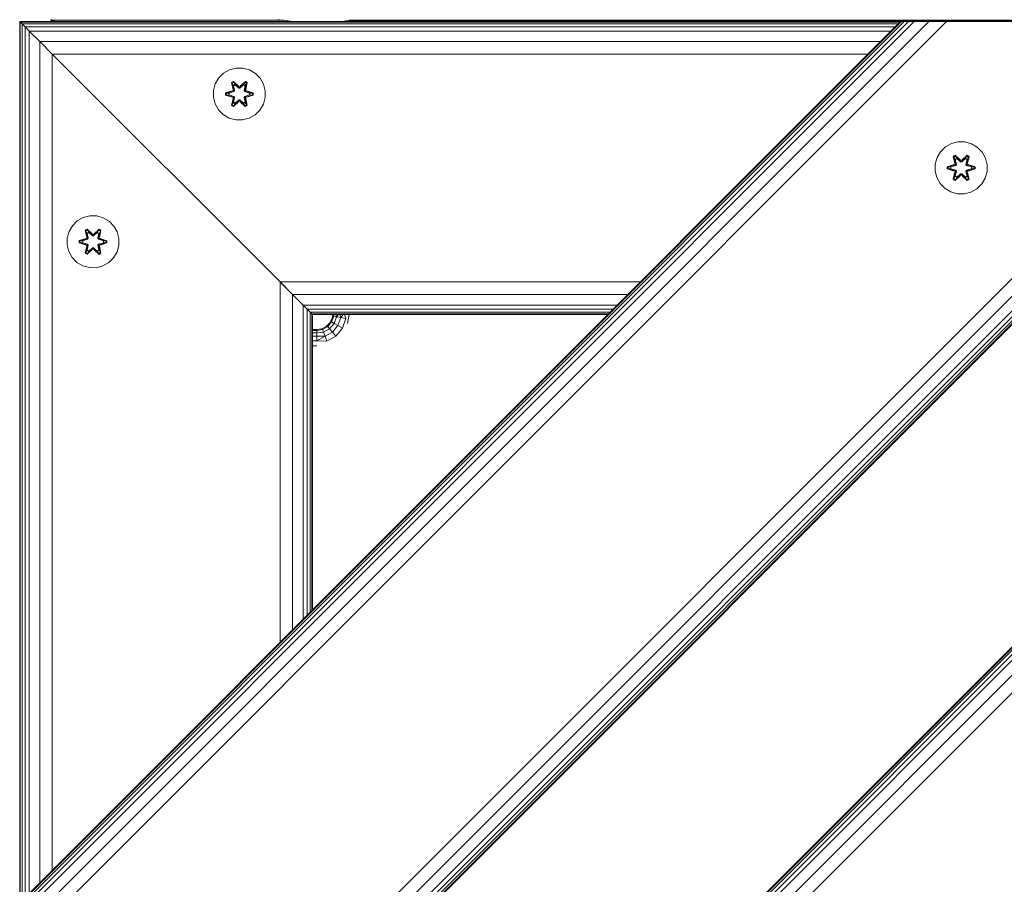
# Model space of a CAD drawing. Units: millimetres. Extents: x -68 to 578302, y -1972 to 596964.
# Drawn here: x 3486 to 3789, y 6661 to 6927 of the extents above; entities that cross this region are included whole.
import ezdxf

# ---------------------------------------------------------------- set-up
doc = ezdxf.new("R2010")
doc.units = ezdxf.units.MM
doc.layers.add('Контур', color=7, linetype='Continuous', lineweight=15)

msp = doc.modelspace()

# ---------------------------------------------------------------- linework, layer by layer
at = {"layer": 'Контур'}
for p, q in [((3486.343, 6926.36), (4341.343, 6926.361)), ((3486.343, 6926.36), (3486.536, 6926.168)), ((3486.343, 6926.36), (3486.344, 6926.36)), ((3486.343, 6926.36), (3486.344, 6926.36)), ((3486.343, 6926.36), (3486.344, 6926.36)), ((3486.343, 6926.36), (3486.344, 6926.36)), ((3983.291, 6926.36), (3486.344, 6429.412)), ((3997.433, 6926.36), (3486.344, 6415.27)), ((3992.021, 6926.36), (3486.344, 6420.682)), ((3987.433, 6926.36), (3486.344, 6425.27)), ((3985.675, 6926.36), (3486.344, 6427.029)), ((3984.368, 6926.36), (3486.344, 6428.336)), ((3983.563, 6926.36), (3486.344, 6429.141)), ((3486.344, 6528.407), (3884.296, 6926.36)), ((3486.344, 6655.687), (3757.017, 6926.36)), ((3486.344, 6542.549), (3870.154, 6926.36)), ((3486.344, 6537.137), (3875.566, 6926.36)), ((3486.344, 6532.549), (3880.154, 6926.36)), ((3486.344, 6530.791), (3881.913, 6926.36)), ((3486.344, 6529.484), (3883.22, 6926.36)), ((3486.344, 6528.679), (3884.024, 6926.36)), ((3486.344, 6655.415), (3757.289, 6926.36)), ((3486.344, 6654.61), (3758.093, 6926.36)), ((3486.344, 6653.303), (3759.4, 6926.36)), ((3486.344, 6651.544), (3761.159, 6926.36)), ((3486.344, 6646.956), (3765.747, 6926.36)), ((3771.159, 6926.36), (3486.344, 6641.544)), ((3486.344, 6926.36), (3486.344, 6655.428)), ((3486.344, 6926.36), (3486.363, 6926.341)), ((3486.344, 6926.36), (3486.344, 6926.36)), ((3486.44, 6926.264), (3486.536, 6926.167)), ((3486.536, 6926.168), (3756.825, 6926.168)), ((3487.105, 6925.599), (3486.536, 6926.168)), ((3486.536, 6926.167), (3486.536, 6655.879)), ((3486.536, 6926.167), (3486.82, 6925.883)), ((3486.932, 6925.771), (3487.105, 6925.599)), ((3487.105, 6925.599), (3487.105, 6656.448)), ((3487.105, 6925.599), (3488.029, 6924.675)), ((3487.105, 6925.599), (3487.105, 6925.599)), ((3487.105, 6925.599), (3756.256, 6925.599)), ((3487.105, 6925.599), (3487.105, 6925.599)), ((3487.105, 6925.599), (3487.105, 6925.599)), ((3497.621, 6926.751), (3495.149, 6926.36)), ((3497.621, 6926.748), (3495.169, 6926.36)), ((3495.995, 6926.748), (3495.995, 6927.057)), ((3495.995, 6926.748), (3495.995, 6926.494)), ((3497.599, 6926.748), (3495.995, 6926.748)), ((3497.621, 6926.751), (3497.621, 6926.748)), ((3497.621, 6926.751), (3567.621, 6926.751)), ((3567.621, 6926.748), (3497.621, 6926.748)), ((3517.621, 6926.75), (3518.525, 6926.75)), ((3518.525, 6926.75), (3521.13, 6926.75)), ((3521.13, 6926.75), (3525.121, 6926.75)), ((3525.121, 6926.75), (3530.016, 6926.75)), ((3530.016, 6926.75), (3535.226, 6926.75)), ((3535.226, 6926.75), (3540.121, 6926.75)), ((3540.121, 6926.75), (3544.111, 6926.75)), ((3544.111, 6926.75), (3546.716, 6926.75)), ((3547.621, 6926.75), (3546.716, 6926.75)), ((3565.995, 6927.057), (3565.995, 6926.751)), ((3567.621, 6926.751), (3567.621, 6926.748)), ((3567.621, 6926.751), (3570.092, 6926.36)), ((3567.621, 6926.748), (3570.072, 6926.36)), ((3585.802, 6926.36), (3586.06, 6926.491)), ((3585.921, 6926.363), (3585.916, 6926.36)), ((3587.605, 6926.491), (3585.921, 6926.363)), ((3586.06, 6926.491), (3585.921, 6926.363)), ((3585.921, 6926.363), (3585.922, 6926.36)), ((3586.06, 6926.491), (3587.605, 6926.736)), ((3587.605, 6926.491), (3587.322, 6926.36)), ((3587.605, 6926.736), (3587.605, 6926.491)), ((3587.605, 6926.736), (4287.605, 6926.736)), ((3587.605, 6926.491), (3587.605, 6926.36)), ((4287.605, 6926.491), (3587.605, 6926.491)), ((3757.017, 6926.36), (3757.017, 6926.36)), ((3757.289, 6926.36), (3757.017, 6926.36)), ((3758.093, 6926.36), (3757.289, 6926.36)), ((3759.4, 6926.36), (3758.093, 6926.36)), ((3761.159, 6926.36), (3759.4, 6926.36)), ((3765.747, 6926.36), (3761.159, 6926.36)), ((3771.159, 6926.36), (3765.747, 6926.36)), ((3870.154, 6926.36), (3771.159, 6926.36)), ((3488.029, 6924.675), (3488.029, 6657.372)), ((3488.029, 6924.675), (3489.273, 6923.431)), ((3488.029, 6924.675), (3488.029, 6924.674)), ((3488.029, 6924.675), (3755.332, 6924.675)), ((3489.273, 6923.431), (3489.273, 6658.615)), ((3489.273, 6923.431), (3492.517, 6920.187)), ((3489.273, 6923.431), (3754.088, 6923.431)), ((3492.517, 6920.187), (3490.895, 6921.808)), ((3492.517, 6920.187), (3492.517, 6661.86)), ((3492.517, 6920.187), (3496.344, 6916.36)), ((3492.517, 6920.187), (3750.844, 6920.187)), ((3494.557, 6918.146), (3492.517, 6920.187)), ((3496.343, 6916.361), (3496.344, 6916.36)), ((3496.344, 6916.36), (3566.344, 6846.36)), ((3496.344, 6916.36), (3496.344, 6665.687)), ((3496.344, 6916.36), (3747.017, 6916.36)), ((3549.012, 6910.492), (3547.517, 6909.023)), ((3550.835, 6911.523), (3549.012, 6910.492)), ((3552.864, 6912.048), (3550.835, 6911.523)), ((3554.959, 6912.03), (3552.864, 6912.048)), ((3554.959, 6912.03), (3556.978, 6911.47)), ((3558.783, 6910.406), (3556.978, 6911.47)), ((3560.252, 6908.912), (3558.783, 6910.406)), ((3546.454, 6907.218), (3545.894, 6905.199)), ((3547.517, 6909.023), (3546.454, 6907.218)), ((3551.419, 6907.602), (3552.012, 6907.943)), ((3551.898, 6905.46), (3551.419, 6907.602)), ((3551.52, 6907.482), (3551.419, 6907.602)), ((3551.52, 6907.482), (3552.061, 6907.794)), ((3551.52, 6907.482), (3551.898, 6905.46)), ((3551.52, 6907.482), (3552.048, 6905.325)), ((3551.52, 6907.482), (3551.572, 6907.406)), ((3551.572, 6907.406), (3552.099, 6907.71)), ((3552.009, 6906.655), (3551.572, 6907.406)), ((3552.048, 6905.325), (3551.572, 6907.406)), ((3552.012, 6907.943), (3553.628, 6906.455)), ((3552.061, 6907.794), (3552.012, 6907.943)), ((3553.662, 6906.257), (3552.061, 6907.794)), ((3552.061, 6907.794), (3553.628, 6906.455)), ((3552.061, 6907.794), (3552.099, 6907.71)), ((3552.53, 6906.956), (3552.099, 6907.71)), ((3553.662, 6906.257), (3552.099, 6907.71)), ((3555.625, 6907.793), (3554.022, 6906.257)), ((3554.022, 6906.257), (3555.585, 6907.71)), ((3554.063, 6906.454), (3555.679, 6907.94)), ((3555.625, 6907.793), (3554.063, 6906.454)), ((3555.154, 6906.956), (3555.585, 6907.71)), ((3555.625, 6907.793), (3555.585, 6907.71)), ((3555.585, 6907.71), (3556.113, 6907.406)), ((3555.625, 6907.793), (3555.679, 6907.94)), ((3555.625, 6907.793), (3556.166, 6907.48)), ((3555.635, 6905.325), (3556.166, 6907.48)), ((3555.635, 6905.325), (3556.113, 6907.406)), ((3555.674, 6906.655), (3556.113, 6907.406)), ((3555.679, 6907.94), (3556.271, 6907.597)), ((3556.271, 6907.597), (3555.79, 6905.454)), ((3556.166, 6907.48), (3555.79, 6905.454)), ((3556.166, 6907.48), (3556.113, 6907.406)), ((3556.166, 6907.48), (3556.271, 6907.597)), ((3561.283, 6907.089), (3560.252, 6908.912)), ((3545.894, 6905.199), (3545.876, 6903.104)), ((3549.582, 6903.744), (3549.583, 6904.428)), ((3549.583, 6904.428), (3551.68, 6905.083)), ((3549.737, 6904.396), (3549.583, 6904.428)), ((3549.737, 6904.396), (3551.68, 6905.083)), ((3551.868, 6905.013), (3549.737, 6904.396)), ((3549.737, 6903.771), (3549.737, 6904.396)), ((3549.737, 6904.396), (3549.826, 6904.387)), ((3551.868, 6905.013), (3549.826, 6904.387)), ((3550.657, 6904.378), (3549.826, 6904.387)), ((3549.826, 6903.778), (3549.826, 6904.387)), ((3552.171, 6904.839), (3550.657, 6904.378)), ((3550.681, 6904.378), (3550.657, 6904.378)), ((3552.179, 6904.834), (3550.681, 6904.378)), ((3550.681, 6903.786), (3550.681, 6904.378)), ((3551.868, 6905.013), (3552.048, 6905.325)), ((3551.868, 6905.013), (3551.896, 6904.998)), ((3552.171, 6904.839), (3551.896, 6904.998)), ((3552.009, 6906.655), (3552.53, 6906.956)), ((3552.009, 6906.655), (3552.352, 6905.15)), ((3552.009, 6906.655), (3552.021, 6906.635)), ((3552.542, 6906.935), (3552.021, 6906.635)), ((3552.36, 6905.146), (3552.021, 6906.635)), ((3552.048, 6905.325), (3552.076, 6905.31)), ((3552.352, 6905.15), (3552.076, 6905.31)), ((3552.171, 6904.839), (3552.352, 6905.15)), ((3552.171, 6904.839), (3552.179, 6904.834)), ((3552.36, 6905.146), (3552.179, 6904.834)), ((3552.36, 6905.146), (3552.352, 6905.15)), ((3553.661, 6905.907), (3552.53, 6906.956)), ((3552.542, 6906.935), (3552.53, 6906.956)), ((3553.661, 6905.897), (3552.542, 6906.935)), ((3553.661, 6905.907), (3553.662, 6906.225)), ((3553.661, 6905.907), (3554.022, 6905.907)), ((3553.661, 6905.897), (3553.661, 6905.907)), ((3553.661, 6905.897), (3554.022, 6905.897)), ((3553.662, 6906.257), (3554.022, 6906.257)), ((3553.662, 6906.257), (3553.662, 6906.225)), ((3555.154, 6906.956), (3554.022, 6905.907)), ((3554.022, 6905.897), (3555.142, 6906.935)), ((3554.022, 6906.257), (3554.022, 6906.225)), ((3554.022, 6905.907), (3554.022, 6906.225)), ((3554.022, 6905.897), (3554.022, 6905.907)), ((3555.154, 6906.956), (3555.142, 6906.935)), ((3555.663, 6906.635), (3555.142, 6906.935)), ((3555.154, 6906.956), (3555.674, 6906.655)), ((3555.663, 6906.635), (3555.324, 6905.146)), ((3555.332, 6905.15), (3555.324, 6905.146)), ((3555.504, 6904.834), (3555.324, 6905.146)), ((3555.332, 6905.15), (3555.674, 6906.655)), ((3555.332, 6905.15), (3555.608, 6905.31)), ((3555.332, 6905.15), (3555.513, 6904.839)), ((3555.504, 6904.834), (3555.513, 6904.839)), ((3557.003, 6904.378), (3555.504, 6904.834)), ((3555.513, 6904.839), (3555.788, 6904.998)), ((3557.026, 6904.378), (3555.513, 6904.839)), ((3555.635, 6905.325), (3555.608, 6905.31)), ((3555.635, 6905.325), (3555.815, 6905.013)), ((3555.663, 6906.635), (3555.674, 6906.655)), ((3555.815, 6905.013), (3555.788, 6904.998)), ((3557.947, 6904.393), (3555.815, 6905.013)), ((3555.815, 6905.013), (3557.858, 6904.386)), ((3556.007, 6905.076), (3558.101, 6904.42)), ((3557.947, 6904.393), (3556.007, 6905.076)), ((3557.003, 6904.378), (3557.026, 6904.378)), ((3557.003, 6904.378), (3557.003, 6903.786)), ((3557.026, 6904.378), (3557.858, 6904.386)), ((3557.947, 6904.393), (3557.858, 6904.386)), ((3557.858, 6904.386), (3557.858, 6903.777)), ((3557.947, 6904.393), (3558.101, 6904.42)), ((3557.947, 6904.393), (3557.947, 6903.768)), ((3558.101, 6904.42), (3558.1, 6903.736)), ((3561.808, 6905.06), (3561.283, 6907.089)), ((3561.79, 6902.965), (3561.808, 6905.06)), ((3545.876, 6903.104), (3546.4, 6901.075)), ((3549.737, 6903.771), (3549.582, 6903.744)), ((3551.677, 6903.088), (3549.582, 6903.744)), ((3549.737, 6903.771), (3549.826, 6903.778)), ((3549.737, 6903.771), (3551.677, 6903.088)), ((3549.737, 6903.771), (3551.868, 6903.151)), ((3550.657, 6903.786), (3549.826, 6903.778)), ((3551.868, 6903.151), (3549.826, 6903.778)), ((3550.657, 6903.786), (3552.171, 6903.325)), ((3550.681, 6903.786), (3550.657, 6903.786)), ((3550.681, 6903.786), (3552.179, 6903.33)), ((3551.413, 6900.567), (3551.894, 6902.71)), ((3552.048, 6902.839), (3551.518, 6900.684)), ((3551.518, 6900.684), (3551.894, 6902.71)), ((3552.048, 6902.839), (3551.571, 6900.759)), ((3552.009, 6901.509), (3551.571, 6900.759)), ((3551.868, 6903.151), (3551.896, 6903.167)), ((3552.048, 6902.839), (3551.868, 6903.151)), ((3552.171, 6903.325), (3551.896, 6903.167)), ((3553.62, 6901.71), (3552.005, 6900.224)), ((3552.352, 6903.014), (3552.009, 6901.509)), ((3552.021, 6901.529), (3552.009, 6901.509)), ((3552.53, 6901.208), (3552.009, 6901.509)), ((3552.36, 6903.019), (3552.021, 6901.529)), ((3552.541, 6901.229), (3552.021, 6901.529)), ((3552.048, 6902.839), (3552.076, 6902.854)), ((3552.059, 6900.371), (3553.662, 6901.907)), ((3552.059, 6900.371), (3553.62, 6901.71)), ((3552.352, 6903.014), (3552.076, 6902.854)), ((3553.662, 6901.907), (3552.098, 6900.454)), ((3552.53, 6901.208), (3552.098, 6900.454)), ((3552.179, 6903.33), (3552.171, 6903.325)), ((3552.352, 6903.014), (3552.171, 6903.325)), ((3552.179, 6903.33), (3552.36, 6903.019)), ((3552.352, 6903.014), (3552.36, 6903.019)), ((3552.53, 6901.208), (3553.661, 6902.257)), ((3552.541, 6901.229), (3552.53, 6901.208)), ((3552.541, 6901.229), (3553.661, 6902.267)), ((3553.661, 6902.267), (3554.022, 6902.267)), ((3553.661, 6902.267), (3553.661, 6902.257)), ((3554.022, 6902.257), (3553.661, 6902.257)), ((3553.661, 6902.257), (3553.662, 6901.939)), ((3553.662, 6901.907), (3553.662, 6901.939)), ((3554.022, 6901.907), (3553.662, 6901.907)), ((3554.022, 6902.257), (3554.022, 6902.267)), ((3554.022, 6902.267), (3555.142, 6901.229)), ((3554.022, 6902.257), (3554.022, 6901.939)), ((3554.022, 6902.257), (3555.154, 6901.208)), ((3554.022, 6901.907), (3554.022, 6901.939)), ((3554.022, 6901.907), (3555.623, 6900.37)), ((3554.022, 6901.907), (3555.585, 6900.454)), ((3555.671, 6900.221), (3554.056, 6901.709)), ((3555.623, 6900.37), (3554.056, 6901.709)), ((3555.663, 6901.529), (3555.142, 6901.229)), ((3555.142, 6901.229), (3555.154, 6901.208)), ((3555.674, 6901.509), (3555.154, 6901.208)), ((3555.154, 6901.208), (3555.585, 6900.454)), ((3555.324, 6903.019), (3555.504, 6903.33)), ((3555.324, 6903.019), (3555.332, 6903.014)), ((3555.663, 6901.529), (3555.324, 6903.019)), ((3555.513, 6903.325), (3555.332, 6903.014)), ((3555.332, 6903.014), (3555.608, 6902.854)), ((3555.674, 6901.509), (3555.332, 6903.014)), ((3555.504, 6903.33), (3557.003, 6903.786)), ((3555.513, 6903.325), (3555.504, 6903.33)), ((3555.513, 6903.325), (3557.026, 6903.786)), ((3555.513, 6903.325), (3555.788, 6903.167)), ((3555.635, 6902.839), (3555.608, 6902.854)), ((3555.815, 6903.151), (3555.635, 6902.839)), ((3556.164, 6900.682), (3555.635, 6902.839)), ((3555.635, 6902.839), (3556.112, 6900.758)), ((3555.663, 6901.529), (3555.674, 6901.509)), ((3555.674, 6901.509), (3556.112, 6900.758)), ((3556.264, 6900.562), (3555.785, 6902.704)), ((3556.164, 6900.682), (3555.785, 6902.704)), ((3555.815, 6903.151), (3555.788, 6903.167)), ((3555.815, 6903.151), (3557.858, 6903.777)), ((3555.815, 6903.151), (3557.947, 6903.768)), ((3557.947, 6903.768), (3556.004, 6903.081)), ((3558.1, 6903.736), (3556.004, 6903.081)), ((3557.003, 6903.786), (3557.026, 6903.786)), ((3557.026, 6903.786), (3557.858, 6903.777)), ((3557.947, 6903.768), (3557.858, 6903.777)), ((3557.947, 6903.768), (3558.1, 6903.736)), ((3561.23, 6900.946), (3561.79, 6902.965)), ((3546.4, 6901.075), (3547.432, 6899.252)), ((3547.432, 6899.252), (3548.901, 6897.758)), ((3551.518, 6900.684), (3551.413, 6900.567)), ((3552.005, 6900.224), (3551.413, 6900.567)), ((3551.518, 6900.684), (3551.571, 6900.759)), ((3552.059, 6900.371), (3551.518, 6900.684)), ((3552.098, 6900.454), (3551.571, 6900.759)), ((3552.059, 6900.371), (3552.005, 6900.224)), ((3552.059, 6900.371), (3552.098, 6900.454)), ((3556.112, 6900.758), (3555.585, 6900.454)), ((3555.623, 6900.37), (3555.585, 6900.454)), ((3556.164, 6900.682), (3555.623, 6900.37)), ((3555.623, 6900.37), (3555.671, 6900.221)), ((3556.264, 6900.562), (3555.671, 6900.221)), ((3556.164, 6900.682), (3556.112, 6900.758)), ((3556.164, 6900.682), (3556.264, 6900.562)), ((3558.672, 6897.672), (3560.166, 6899.141)), ((3560.166, 6899.141), (3561.23, 6900.946)), ((3548.901, 6897.758), (3550.706, 6896.694)), ((3550.706, 6896.694), (3552.725, 6896.134)), ((3552.725, 6896.134), (3554.82, 6896.116)), ((3554.82, 6896.116), (3556.848, 6896.641)), ((3556.848, 6896.641), (3558.672, 6897.672)), ((3774.657, 6889.373), (3772.629, 6888.849)), ((3776.752, 6889.355), (3774.657, 6889.373)), ((3778.771, 6888.795), (3776.752, 6889.355)), ((3769.311, 6886.348), (3768.247, 6884.543)), ((3770.805, 6887.817), (3769.311, 6886.348)), ((3772.629, 6888.849), (3770.805, 6887.817)), ((3780.577, 6887.732), (3778.771, 6888.795)), ((3782.045, 6886.237), (3780.577, 6887.732)), ((3783.077, 6884.414), (3782.045, 6886.237)), ((3768.247, 6884.543), (3767.688, 6882.524)), ((3773.213, 6884.927), (3773.806, 6885.268)), ((3773.213, 6884.927), (3773.692, 6882.785)), ((3773.313, 6884.807), (3773.213, 6884.927)), ((3773.313, 6884.807), (3773.855, 6885.119)), ((3773.313, 6884.807), (3773.692, 6882.785)), ((3773.313, 6884.807), (3773.842, 6882.651)), ((3773.313, 6884.807), (3773.365, 6884.731)), ((3773.365, 6884.731), (3773.893, 6885.036)), ((3773.803, 6883.98), (3773.365, 6884.731)), ((3773.842, 6882.651), (3773.365, 6884.731)), ((3773.803, 6883.98), (3774.323, 6884.281)), ((3773.803, 6883.98), (3774.145, 6882.475)), ((3773.814, 6883.96), (3773.803, 6883.98)), ((3773.806, 6885.268), (3775.421, 6883.78)), ((3773.855, 6885.119), (3773.806, 6885.268)), ((3773.814, 6883.96), (3774.335, 6884.26)), ((3773.814, 6883.96), (3774.153, 6882.471)), ((3775.455, 6883.582), (3773.855, 6885.119)), ((3773.855, 6885.119), (3775.421, 6883.78)), ((3773.855, 6885.119), (3773.893, 6885.036)), ((3774.323, 6884.281), (3773.893, 6885.036)), ((3775.455, 6883.582), (3773.893, 6885.036)), ((3775.455, 6883.232), (3774.323, 6884.281)), ((3774.335, 6884.26), (3774.323, 6884.281)), ((3775.455, 6883.223), (3774.335, 6884.26)), ((3775.455, 6883.582), (3775.815, 6883.582)), ((3775.455, 6883.582), (3775.455, 6883.55)), ((3775.455, 6883.232), (3775.455, 6883.55)), ((3775.455, 6883.232), (3775.816, 6883.232)), ((3775.455, 6883.232), (3775.455, 6883.223)), ((3775.816, 6883.223), (3775.455, 6883.223)), ((3777.418, 6885.118), (3775.815, 6883.582)), ((3775.815, 6883.582), (3777.379, 6885.035)), ((3775.815, 6883.582), (3775.815, 6883.55)), ((3775.816, 6883.232), (3775.815, 6883.55)), ((3776.947, 6884.281), (3775.816, 6883.232)), ((3776.936, 6884.26), (3775.816, 6883.223)), ((3775.816, 6883.223), (3775.816, 6883.232)), ((3775.857, 6883.779), (3777.472, 6885.265)), ((3777.418, 6885.118), (3775.857, 6883.779)), ((3776.936, 6884.26), (3776.947, 6884.281)), ((3776.936, 6884.26), (3777.456, 6883.96)), ((3776.947, 6884.281), (3777.379, 6885.035)), ((3776.947, 6884.281), (3777.468, 6883.98)), ((3777.117, 6882.471), (3777.456, 6883.96)), ((3777.125, 6882.475), (3777.468, 6883.98)), ((3777.418, 6885.118), (3777.379, 6885.035)), ((3777.379, 6885.035), (3777.906, 6884.731)), ((3777.418, 6885.118), (3777.472, 6885.265)), ((3777.418, 6885.118), (3777.96, 6884.805)), ((3777.429, 6882.651), (3777.96, 6884.805)), ((3777.429, 6882.651), (3777.906, 6884.731)), ((3777.456, 6883.96), (3777.468, 6883.98)), ((3777.468, 6883.98), (3777.906, 6884.731)), ((3777.472, 6885.265), (3778.064, 6884.922)), ((3778.064, 6884.922), (3777.583, 6882.779)), ((3777.96, 6884.805), (3777.583, 6882.779)), ((3777.96, 6884.805), (3777.906, 6884.731)), ((3777.96, 6884.805), (3778.064, 6884.922)), ((3783.601, 6882.385), (3783.077, 6884.414)), ((3767.688, 6882.524), (3767.669, 6880.429)), ((3767.669, 6880.429), (3768.194, 6878.401)), ((3771.376, 6881.069), (3771.377, 6881.753)), ((3771.53, 6881.096), (3771.376, 6881.069)), ((3773.47, 6880.413), (3771.376, 6881.069)), ((3771.377, 6881.753), (3773.473, 6882.408)), ((3771.53, 6881.721), (3771.377, 6881.753)), ((3771.53, 6881.721), (3773.473, 6882.408)), ((3773.662, 6882.339), (3771.53, 6881.721)), ((3771.53, 6881.096), (3771.53, 6881.721)), ((3771.53, 6881.721), (3771.62, 6881.712)), ((3771.53, 6881.096), (3771.619, 6881.104)), ((3771.53, 6881.096), (3773.47, 6880.413)), ((3771.53, 6881.096), (3773.662, 6880.476)), ((3771.619, 6881.104), (3771.62, 6881.712)), ((3772.451, 6881.111), (3771.619, 6881.104)), ((3773.662, 6880.476), (3771.619, 6881.104)), ((3773.662, 6882.339), (3771.62, 6881.712)), ((3772.451, 6881.703), (3771.62, 6881.712)), ((3773.965, 6882.164), (3772.451, 6881.703)), ((3772.475, 6881.703), (3772.451, 6881.703)), ((3772.451, 6881.111), (3773.965, 6880.651)), ((3772.475, 6881.111), (3772.451, 6881.111)), ((3773.973, 6882.159), (3772.475, 6881.703)), ((3772.475, 6881.111), (3772.475, 6881.703)), ((3772.475, 6881.111), (3773.973, 6880.655)), ((3773.206, 6877.892), (3773.687, 6880.036)), ((3773.842, 6880.164), (3773.311, 6878.009)), ((3773.311, 6878.009), (3773.687, 6880.036)), ((3773.842, 6880.164), (3773.364, 6878.084)), ((3773.662, 6882.339), (3773.842, 6882.651)), ((3773.662, 6882.339), (3773.689, 6882.323)), ((3773.662, 6880.476), (3773.689, 6880.492)), ((3773.842, 6880.164), (3773.662, 6880.476)), ((3773.965, 6882.164), (3773.689, 6882.323)), ((3773.965, 6880.651), (3773.689, 6880.492)), ((3774.145, 6880.339), (3773.803, 6878.834)), ((3773.814, 6878.854), (3774.153, 6880.344)), ((3773.842, 6882.651), (3773.87, 6882.635)), ((3773.842, 6880.164), (3773.87, 6880.18)), ((3774.145, 6882.475), (3773.87, 6882.635)), ((3774.145, 6880.339), (3773.87, 6880.18)), ((3773.965, 6882.164), (3774.145, 6882.475)), ((3773.965, 6882.164), (3773.973, 6882.159)), ((3773.973, 6880.655), (3773.965, 6880.651)), ((3774.145, 6880.339), (3773.965, 6880.651)), ((3774.153, 6882.471), (3773.973, 6882.159)), ((3773.973, 6880.655), (3774.153, 6880.344)), ((3774.153, 6882.471), (3774.145, 6882.475)), ((3774.145, 6880.339), (3774.153, 6880.344)), ((3777.125, 6882.475), (3777.117, 6882.471)), ((3777.298, 6882.159), (3777.117, 6882.471)), ((3777.117, 6880.344), (3777.298, 6880.655)), ((3777.117, 6880.344), (3777.125, 6880.339)), ((3777.117, 6880.344), (3777.456, 6878.854)), ((3777.125, 6882.475), (3777.401, 6882.635)), ((3777.125, 6882.475), (3777.306, 6882.164)), ((3777.306, 6880.651), (3777.125, 6880.339)), ((3777.125, 6880.339), (3777.401, 6880.18)), ((3777.468, 6878.834), (3777.125, 6880.339)), ((3777.298, 6882.159), (3777.306, 6882.164)), ((3778.796, 6881.703), (3777.298, 6882.159)), ((3777.298, 6880.655), (3778.796, 6881.111)), ((3777.306, 6880.651), (3777.298, 6880.655)), ((3777.306, 6882.164), (3777.581, 6882.323)), ((3778.82, 6881.703), (3777.306, 6882.164)), ((3777.306, 6880.651), (3778.82, 6881.111)), ((3777.306, 6880.651), (3777.581, 6880.492)), ((3777.429, 6882.651), (3777.401, 6882.635)), ((3777.429, 6880.164), (3777.401, 6880.18)), ((3777.429, 6882.651), (3777.609, 6882.339)), ((3777.609, 6880.476), (3777.429, 6880.164)), ((3777.958, 6878.008), (3777.429, 6880.164)), ((3777.429, 6880.164), (3777.905, 6878.083)), ((3777.579, 6880.03), (3778.058, 6877.887)), ((3777.958, 6878.008), (3777.579, 6880.03)), ((3777.609, 6882.339), (3777.581, 6882.323)), ((3777.609, 6880.476), (3777.581, 6880.492)), ((3779.741, 6881.719), (3777.609, 6882.339)), ((3777.609, 6882.339), (3779.651, 6881.711)), ((3777.609, 6880.476), (3779.651, 6881.103)), ((3777.609, 6880.476), (3779.74, 6881.093)), ((3779.74, 6881.093), (3777.797, 6880.406)), ((3779.894, 6881.061), (3777.797, 6880.406)), ((3777.8, 6882.401), (3779.895, 6881.745)), ((3779.741, 6881.719), (3777.8, 6882.401)), ((3778.796, 6881.703), (3778.82, 6881.703)), ((3778.796, 6881.703), (3778.796, 6881.111)), ((3778.796, 6881.111), (3778.82, 6881.111)), ((3778.82, 6881.703), (3779.651, 6881.711)), ((3778.82, 6881.111), (3779.651, 6881.103)), ((3779.741, 6881.719), (3779.651, 6881.711)), ((3779.651, 6881.711), (3779.651, 6881.103)), ((3779.74, 6881.093), (3779.651, 6881.103)), ((3779.741, 6881.719), (3779.74, 6881.093)), ((3779.74, 6881.093), (3779.894, 6881.061)), ((3779.741, 6881.719), (3779.895, 6881.745)), ((3779.895, 6881.745), (3779.894, 6881.061)), ((3783.023, 6878.271), (3783.583, 6880.29)), ((3783.583, 6880.29), (3783.601, 6882.385)), ((3768.194, 6878.401), (3769.226, 6876.577)), ((3773.311, 6878.009), (3773.206, 6877.892)), ((3773.798, 6877.549), (3773.206, 6877.892)), ((3773.311, 6878.009), (3773.364, 6878.084)), ((3773.852, 6877.696), (3773.311, 6878.009)), ((3773.803, 6878.834), (3773.364, 6878.084)), ((3773.892, 6877.779), (3773.364, 6878.084)), ((3775.414, 6879.035), (3773.798, 6877.549)), ((3773.852, 6877.696), (3773.798, 6877.549)), ((3773.814, 6878.854), (3773.803, 6878.834)), ((3774.323, 6878.534), (3773.803, 6878.834)), ((3773.814, 6878.854), (3774.335, 6878.554)), ((3773.852, 6877.696), (3775.455, 6879.232)), ((3773.852, 6877.696), (3775.414, 6879.035)), ((3773.852, 6877.696), (3773.892, 6877.779)), ((3775.455, 6879.232), (3773.892, 6877.779)), ((3774.323, 6878.534), (3773.892, 6877.779)), ((3774.323, 6878.534), (3775.455, 6879.583)), ((3774.323, 6878.534), (3774.335, 6878.554)), ((3775.455, 6879.592), (3774.335, 6878.554)), ((3775.816, 6879.592), (3775.455, 6879.592)), ((3775.455, 6879.592), (3775.455, 6879.583)), ((3775.816, 6879.583), (3775.455, 6879.583)), ((3775.455, 6879.583), (3775.455, 6879.264)), ((3775.455, 6879.232), (3775.455, 6879.264)), ((3775.815, 6879.232), (3775.455, 6879.232)), ((3775.816, 6879.583), (3775.815, 6879.264)), ((3775.815, 6879.232), (3775.815, 6879.264)), ((3775.815, 6879.232), (3777.416, 6877.695)), ((3775.815, 6879.232), (3777.378, 6877.779)), ((3775.816, 6879.592), (3775.816, 6879.583)), ((3775.816, 6879.592), (3776.936, 6878.554)), ((3775.816, 6879.583), (3776.947, 6878.534)), ((3777.465, 6877.546), (3775.849, 6879.034)), ((3777.416, 6877.695), (3775.849, 6879.034)), ((3776.936, 6878.554), (3777.456, 6878.854)), ((3776.936, 6878.554), (3776.947, 6878.534)), ((3777.468, 6878.834), (3776.947, 6878.534)), ((3776.947, 6878.534), (3777.378, 6877.779)), ((3777.905, 6878.083), (3777.378, 6877.779)), ((3777.416, 6877.695), (3777.378, 6877.779)), ((3777.958, 6878.008), (3777.416, 6877.695)), ((3777.416, 6877.695), (3777.465, 6877.546)), ((3777.468, 6878.834), (3777.456, 6878.854)), ((3778.058, 6877.887), (3777.465, 6877.546)), ((3777.468, 6878.834), (3777.905, 6878.083)), ((3777.958, 6878.008), (3777.905, 6878.083)), ((3777.958, 6878.008), (3778.058, 6877.887)), ((3781.96, 6876.466), (3783.023, 6878.271)), ((3769.226, 6876.577), (3770.694, 6875.083)), ((3770.694, 6875.083), (3772.499, 6874.019)), ((3774.518, 6873.459), (3772.499, 6874.019)), ((3776.613, 6873.441), (3778.642, 6873.966)), ((3778.642, 6873.966), (3780.465, 6874.998)), ((3780.465, 6874.998), (3781.96, 6876.466)), ((3774.518, 6873.459), (3776.613, 6873.441)), ((3504.055, 6865.119), (3502.56, 6863.651)), ((3505.878, 6866.151), (3504.055, 6865.119)), ((3507.906, 6866.676), (3505.878, 6866.151)), ((3510.002, 6866.657), (3507.906, 6866.676)), ((3510.002, 6866.657), (3512.021, 6866.097)), ((3513.826, 6865.034), (3512.021, 6866.097)), ((3515.294, 6863.54), (3513.826, 6865.034)), ((3501.497, 6861.845), (3500.937, 6859.826)), ((3502.56, 6863.651), (3501.497, 6861.845)), ((3506.462, 6862.229), (3507.055, 6862.571)), ((3506.941, 6860.087), (3506.462, 6862.229)), ((3506.562, 6862.109), (3506.462, 6862.229)), ((3506.562, 6862.109), (3507.104, 6862.421)), ((3506.562, 6862.109), (3506.941, 6860.087)), ((3506.562, 6862.109), (3507.091, 6859.953)), ((3506.562, 6862.109), (3506.614, 6862.033)), ((3506.614, 6862.033), (3507.142, 6862.338)), ((3507.052, 6861.282), (3506.614, 6862.033)), ((3507.091, 6859.953), (3506.614, 6862.033)), ((3507.055, 6862.571), (3508.671, 6861.082)), ((3507.104, 6862.421), (3507.055, 6862.571)), ((3508.704, 6860.884), (3507.104, 6862.421)), ((3507.104, 6862.421), (3508.671, 6861.082)), ((3507.104, 6862.421), (3507.142, 6862.338)), ((3507.573, 6861.583), (3507.142, 6862.338)), ((3508.704, 6860.884), (3507.142, 6862.338)), ((3510.668, 6862.42), (3509.065, 6860.884)), ((3509.065, 6860.884), (3510.628, 6862.337)), ((3509.106, 6861.081), (3510.722, 6862.567)), ((3510.668, 6862.42), (3509.106, 6861.081)), ((3510.197, 6861.583), (3510.628, 6862.337)), ((3510.668, 6862.42), (3510.628, 6862.337)), ((3510.628, 6862.337), (3511.155, 6862.033)), ((3510.668, 6862.42), (3510.722, 6862.567)), ((3510.668, 6862.42), (3511.209, 6862.108)), ((3510.678, 6859.953), (3511.209, 6862.108)), ((3510.678, 6859.953), (3511.155, 6862.033)), ((3510.717, 6861.282), (3511.155, 6862.033)), ((3510.722, 6862.567), (3511.313, 6862.225)), ((3511.313, 6862.225), (3510.833, 6860.081)), ((3511.209, 6862.108), (3510.833, 6860.081)), ((3511.209, 6862.108), (3511.155, 6862.033)), ((3511.209, 6862.108), (3511.313, 6862.225)), ((3516.326, 6861.716), (3515.294, 6863.54)), ((3500.937, 6859.826), (3500.919, 6857.731)), ((3504.625, 6858.372), (3504.626, 6859.055)), ((3504.626, 6859.055), (3506.723, 6859.711)), ((3504.78, 6859.023), (3504.626, 6859.055)), ((3504.779, 6858.398), (3504.78, 6859.023)), ((3504.78, 6859.023), (3506.723, 6859.711)), ((3506.911, 6859.641), (3504.78, 6859.023)), ((3504.78, 6859.023), (3504.869, 6859.014)), ((3506.911, 6859.641), (3504.869, 6859.014)), ((3505.7, 6859.006), (3504.869, 6859.014)), ((3504.869, 6858.406), (3504.869, 6859.014)), ((3507.214, 6859.466), (3505.7, 6859.006)), ((3505.724, 6859.006), (3505.7, 6859.006)), ((3507.222, 6859.461), (3505.724, 6859.006)), ((3505.724, 6858.413), (3505.724, 6859.006)), ((3506.911, 6859.641), (3507.091, 6859.953)), ((3506.911, 6859.641), (3506.939, 6859.625)), ((3507.214, 6859.466), (3506.939, 6859.625)), ((3507.052, 6861.282), (3507.573, 6861.583)), ((3507.052, 6861.282), (3507.395, 6859.778)), ((3507.052, 6861.282), (3507.064, 6861.262)), ((3507.584, 6861.563), (3507.064, 6861.262)), ((3507.403, 6859.773), (3507.064, 6861.262)), ((3507.091, 6859.953), (3507.119, 6859.937)), ((3507.395, 6859.778), (3507.119, 6859.937)), ((3507.214, 6859.466), (3507.395, 6859.778)), ((3507.214, 6859.466), (3507.222, 6859.461)), ((3507.403, 6859.773), (3507.222, 6859.461)), ((3507.403, 6859.773), (3507.395, 6859.778)), ((3508.704, 6860.534), (3507.573, 6861.583)), ((3507.584, 6861.563), (3507.573, 6861.583)), ((3508.704, 6860.525), (3507.584, 6861.563)), ((3508.704, 6860.884), (3509.065, 6860.884)), ((3508.704, 6860.884), (3508.704, 6860.853)), ((3508.704, 6860.534), (3508.704, 6860.853)), ((3508.704, 6860.534), (3509.065, 6860.534)), ((3508.704, 6860.525), (3508.704, 6860.534)), ((3508.704, 6860.525), (3509.065, 6860.525)), ((3510.197, 6861.583), (3509.065, 6860.534)), ((3509.065, 6860.525), (3510.185, 6861.563)), ((3509.065, 6860.884), (3509.065, 6860.853)), ((3509.065, 6860.534), (3509.065, 6860.853)), ((3509.065, 6860.525), (3509.065, 6860.534)), ((3510.197, 6861.583), (3510.185, 6861.563)), ((3510.705, 6861.262), (3510.185, 6861.563)), ((3510.197, 6861.583), (3510.717, 6861.282)), ((3510.705, 6861.262), (3510.366, 6859.773)), ((3510.375, 6859.778), (3510.366, 6859.773)), ((3510.547, 6859.461), (3510.366, 6859.773)), ((3510.375, 6859.778), (3510.717, 6861.282)), ((3510.375, 6859.778), (3510.65, 6859.937)), ((3510.375, 6859.778), (3510.555, 6859.466)), ((3510.547, 6859.461), (3510.555, 6859.466)), ((3512.045, 6859.006), (3510.547, 6859.461)), ((3510.555, 6859.466), (3510.831, 6859.625)), ((3512.069, 6859.006), (3510.555, 6859.466)), ((3510.678, 6859.953), (3510.65, 6859.937)), ((3510.678, 6859.953), (3510.858, 6859.641)), ((3510.705, 6861.262), (3510.717, 6861.282)), ((3510.858, 6859.641), (3510.831, 6859.625)), ((3512.99, 6859.021), (3510.858, 6859.641)), ((3510.858, 6859.641), (3512.9, 6859.013)), ((3511.049, 6859.704), (3513.144, 6859.047)), ((3512.99, 6859.021), (3511.049, 6859.704)), ((3512.045, 6859.006), (3512.069, 6859.006)), ((3512.045, 6859.006), (3512.045, 6858.413)), ((3512.069, 6859.006), (3512.9, 6859.013)), ((3512.99, 6859.021), (3512.9, 6859.013)), ((3512.9, 6859.013), (3512.9, 6858.405)), ((3512.99, 6859.021), (3513.144, 6859.047)), ((3512.99, 6859.021), (3512.99, 6858.396)), ((3513.144, 6859.047), (3513.143, 6858.364)), ((3516.851, 6859.687), (3516.326, 6861.716)), ((3516.832, 6857.593), (3516.851, 6859.687)), ((3500.919, 6857.731), (3501.443, 6855.703)), ((3504.779, 6858.398), (3504.625, 6858.372)), ((3506.72, 6857.715), (3504.625, 6858.372)), ((3504.779, 6858.398), (3504.869, 6858.406)), ((3504.779, 6858.398), (3506.72, 6857.715)), ((3504.779, 6858.398), (3506.911, 6857.778)), ((3505.7, 6858.413), (3504.869, 6858.406)), ((3506.911, 6857.778), (3504.869, 6858.406)), ((3505.7, 6858.413), (3507.214, 6857.953)), ((3505.724, 6858.413), (3505.7, 6858.413)), ((3505.724, 6858.413), (3507.222, 6857.958)), ((3506.456, 6855.194), (3506.937, 6857.338)), ((3507.091, 6857.466), (3506.56, 6855.311)), ((3506.56, 6855.311), (3506.937, 6857.338)), ((3507.091, 6857.466), (3506.614, 6855.386)), ((3507.052, 6856.136), (3506.614, 6855.386)), ((3506.911, 6857.778), (3506.939, 6857.794)), ((3507.091, 6857.466), (3506.911, 6857.778)), ((3507.214, 6857.953), (3506.939, 6857.794)), ((3508.663, 6856.338), (3507.047, 6854.852)), ((3507.395, 6857.641), (3507.052, 6856.136)), ((3507.064, 6856.157), (3507.052, 6856.136)), ((3507.573, 6855.836), (3507.052, 6856.136)), ((3507.403, 6857.646), (3507.064, 6856.157)), ((3507.584, 6855.856), (3507.064, 6856.157)), ((3507.091, 6857.466), (3507.119, 6857.482)), ((3507.102, 6854.999), (3508.704, 6856.535)), ((3507.102, 6854.999), (3508.663, 6856.338)), ((3507.395, 6857.641), (3507.119, 6857.482)), ((3508.704, 6856.535), (3507.141, 6855.082)), ((3507.573, 6855.836), (3507.141, 6855.082)), ((3507.222, 6857.958), (3507.214, 6857.953)), ((3507.395, 6857.641), (3507.214, 6857.953)), ((3507.222, 6857.958), (3507.403, 6857.646)), ((3507.395, 6857.641), (3507.403, 6857.646)), ((3507.573, 6855.836), (3508.704, 6856.885)), ((3507.584, 6855.856), (3507.573, 6855.836)), ((3507.584, 6855.856), (3508.704, 6856.894)), ((3508.704, 6856.894), (3509.065, 6856.894)), ((3508.704, 6856.894), (3508.704, 6856.885)), ((3509.065, 6856.885), (3508.704, 6856.885)), ((3508.704, 6856.885), (3508.704, 6856.566)), ((3508.704, 6856.535), (3508.704, 6856.566)), ((3509.065, 6856.535), (3508.704, 6856.535)), ((3509.065, 6856.885), (3509.065, 6856.894)), ((3509.065, 6856.894), (3510.185, 6855.856)), ((3509.065, 6856.885), (3509.065, 6856.566)), ((3509.065, 6856.885), (3510.197, 6855.836)), ((3509.065, 6856.535), (3509.065, 6856.566)), ((3509.065, 6856.535), (3510.665, 6854.998)), ((3509.065, 6856.535), (3510.627, 6855.081)), ((3510.714, 6854.848), (3509.098, 6856.337)), ((3510.665, 6854.998), (3509.098, 6856.337)), ((3510.705, 6856.157), (3510.185, 6855.856)), ((3510.185, 6855.856), (3510.197, 6855.836)), ((3510.717, 6856.136), (3510.197, 6855.836)), ((3510.197, 6855.836), (3510.627, 6855.081)), ((3510.366, 6857.646), (3510.547, 6857.958)), ((3510.366, 6857.646), (3510.375, 6857.641)), ((3510.705, 6856.157), (3510.366, 6857.646)), ((3510.555, 6857.953), (3510.375, 6857.641)), ((3510.375, 6857.641), (3510.65, 6857.482)), ((3510.717, 6856.136), (3510.375, 6857.641)), ((3510.547, 6857.958), (3512.045, 6858.413)), ((3510.555, 6857.953), (3510.547, 6857.958)), ((3510.555, 6857.953), (3512.069, 6858.413)), ((3510.555, 6857.953), (3510.831, 6857.794)), ((3510.678, 6857.466), (3510.65, 6857.482)), ((3510.858, 6857.778), (3510.678, 6857.466)), ((3511.207, 6855.31), (3510.678, 6857.466)), ((3510.678, 6857.466), (3511.155, 6855.385)), ((3510.705, 6856.157), (3510.717, 6856.136)), ((3510.717, 6856.136), (3511.155, 6855.385)), ((3511.307, 6855.189), (3510.828, 6857.332)), ((3511.207, 6855.31), (3510.828, 6857.332)), ((3510.858, 6857.778), (3510.831, 6857.794)), ((3510.858, 6857.778), (3512.9, 6858.405)), ((3510.858, 6857.778), (3512.99, 6858.396)), ((3512.99, 6858.396), (3511.046, 6857.708)), ((3513.143, 6858.364), (3511.046, 6857.708)), ((3512.045, 6858.413), (3512.069, 6858.413)), ((3512.069, 6858.413), (3512.9, 6858.405)), ((3512.99, 6858.396), (3512.9, 6858.405)), ((3512.99, 6858.396), (3513.143, 6858.364)), ((3516.272, 6855.573), (3516.832, 6857.593)), ((3501.443, 6855.703), (3502.475, 6853.879)), ((3502.475, 6853.879), (3503.943, 6852.385)), ((3506.56, 6855.311), (3506.456, 6855.194)), ((3507.047, 6854.852), (3506.456, 6855.194)), ((3506.56, 6855.311), (3506.614, 6855.386)), ((3507.102, 6854.999), (3506.56, 6855.311)), ((3507.141, 6855.082), (3506.614, 6855.386)), ((3507.102, 6854.999), (3507.047, 6854.852)), ((3507.102, 6854.999), (3507.141, 6855.082)), ((3511.155, 6855.385), (3510.627, 6855.081)), ((3510.665, 6854.998), (3510.627, 6855.081)), ((3511.207, 6855.31), (3510.665, 6854.998)), ((3510.665, 6854.998), (3510.714, 6854.848)), ((3511.307, 6855.189), (3510.714, 6854.848)), ((3511.207, 6855.31), (3511.155, 6855.385)), ((3511.207, 6855.31), (3511.307, 6855.189)), ((3513.715, 6852.3), (3515.209, 6853.768)), ((3515.209, 6853.768), (3516.272, 6855.573)), ((3503.943, 6852.385), (3505.749, 6851.322)), ((3505.749, 6851.322), (3507.768, 6850.762)), ((3507.768, 6850.762), (3509.863, 6850.743)), ((3509.863, 6850.743), (3511.891, 6851.268)), ((3511.891, 6851.268), (3513.715, 6852.3)), ((3566.344, 6846.36), (3566.344, 6735.687)), ((3566.344, 6846.36), (3570.17, 6842.533)), ((3566.344, 6846.36), (3566.345, 6846.359)), ((3566.344, 6846.36), (3677.017, 6846.36)), ((3570.17, 6842.533), (3566.569, 6846.134)), ((3570.17, 6842.533), (3570.17, 6739.513)), ((3570.17, 6842.533), (3573.415, 6839.289)), ((3570.17, 6842.533), (3673.19, 6842.533)), ((3573.415, 6839.289), (3570.17, 6842.533)), ((3573.415, 6839.289), (3573.415, 6742.758)), ((3573.415, 6839.289), (3574.658, 6838.045)), ((3573.415, 6839.289), (3669.946, 6839.289)), ((3574.658, 6838.045), (3573.415, 6839.289)), ((3574.658, 6838.045), (3574.281, 6838.422)), ((3574.658, 6838.045), (3574.658, 6744.001)), ((3574.658, 6838.045), (3575.582, 6837.121)), ((3574.658, 6838.045), (3668.702, 6838.045)), ((3575.582, 6837.121), (3574.658, 6838.045)), ((3575.096, 6837.607), (3575.582, 6837.121)), ((3575.582, 6837.121), (3575.582, 6744.925)), ((3575.582, 6837.121), (3576.151, 6836.552)), ((3575.582, 6837.121), (3667.778, 6837.121)), ((3576.151, 6836.552), (3575.582, 6837.121)), ((3576.151, 6836.552), (3576.011, 6836.692)), ((3576.151, 6836.552), (3576.151, 6745.494)), ((3576.151, 6836.552), (3576.344, 6836.36)), ((3576.151, 6836.552), (3576.344, 6836.36)), ((3576.151, 6836.552), (3667.209, 6836.552)), ((3576.344, 6836.36), (3576.151, 6836.552)), ((3576.344, 6836.36), (3576.344, 6745.687)), ((3576.344, 6836.36), (3667.017, 6836.36)), ((3581.65, 6833.797), (3582.36, 6835.191)), ((3582.826, 6835.815), (3582.196, 6834.085)), ((3582.36, 6835.191), (3582.196, 6834.085)), ((3582.36, 6835.191), (3582.545, 6836.36)), ((3582.36, 6835.191), (3582.826, 6835.815)), ((3582.695, 6836.36), (3582.826, 6835.815)), ((3582.84, 6836.36), (3582.826, 6835.815)), ((3582.826, 6835.815), (3583.681, 6835.665)), ((3583.681, 6835.665), (3582.948, 6833.651)), ((3583.602, 6836.36), (3583.681, 6835.665)), ((3584.32, 6836.36), (3583.681, 6835.665)), ((3583.681, 6835.665), (3584.991, 6835.433)), ((3584.991, 6835.433), (3584.1, 6832.986)), ((3584.76, 6836.36), (3584.991, 6835.433)), ((3585.751, 6836.36), (3584.991, 6835.433)), ((3584.991, 6835.433), (3586.598, 6835.15)), ((3586.598, 6835.15), (3585.513, 6832.17)), ((3586.187, 6836.36), (3586.598, 6835.15)), ((3587.545, 6836.36), (3587.115, 6833.646)), ((3576.344, 6831.736), (3577.605, 6831.736)), ((3577.605, 6831.736), (3579.15, 6831.98)), ((3577.605, 6831.491), (3579.418, 6831.754)), ((3577.605, 6831.736), (3577.605, 6831.491)), ((3579.15, 6831.98), (3580.544, 6832.691)), ((3579.15, 6831.98), (3579.418, 6831.754)), ((3581.012, 6832.675), (3579.418, 6831.754)), ((3579.418, 6831.754), (3579.715, 6830.938)), ((3581.57, 6832.01), (3579.715, 6830.938)), ((3580.544, 6832.691), (3581.65, 6833.797)), ((3580.544, 6832.691), (3581.012, 6832.675)), ((3582.196, 6834.085), (3581.012, 6832.675)), ((3581.65, 6833.797), (3581.012, 6832.675)), ((3581.012, 6832.675), (3581.57, 6832.01)), ((3582.948, 6833.651), (3581.57, 6832.01)), ((3581.57, 6832.01), (3582.426, 6830.99)), ((3581.65, 6833.797), (3582.196, 6834.085)), ((3582.196, 6834.085), (3582.948, 6833.651)), ((3584.1, 6832.986), (3582.426, 6830.99)), ((3582.948, 6833.651), (3584.1, 6832.986)), ((3585.513, 6832.17), (3583.474, 6829.74)), ((3584.1, 6832.986), (3585.513, 6832.17)), ((3577.605, 6831.491), (3576.344, 6831.491)), ((3577.605, 6830.781), (3576.344, 6830.781)), ((3577.605, 6829.675), (3576.344, 6829.675)), ((3577.605, 6831.491), (3577.605, 6830.781)), ((3577.605, 6830.781), (3579.715, 6830.938)), ((3577.605, 6830.781), (3577.605, 6829.675)), ((3577.605, 6829.675), (3580.17, 6829.688)), ((3577.605, 6828.281), (3580.17, 6829.688)), ((3577.605, 6829.675), (3577.605, 6828.281)), ((3579.715, 6830.938), (3580.17, 6829.688)), ((3582.426, 6830.99), (3580.17, 6829.688)), ((3580.17, 6829.688), (3580.728, 6828.155)), ((3583.474, 6829.74), (3580.728, 6828.155)), ((3582.426, 6830.99), (3583.474, 6829.74)), ((3577.605, 6828.281), (3576.344, 6828.281)), ((3576.344, 6826.736), (3577.605, 6826.736)), ((3577.605, 6828.281), (3580.728, 6828.155))]:
    msp.add_line(p, q, dxfattribs=at)

doc.saveas('drawing.dxf')
